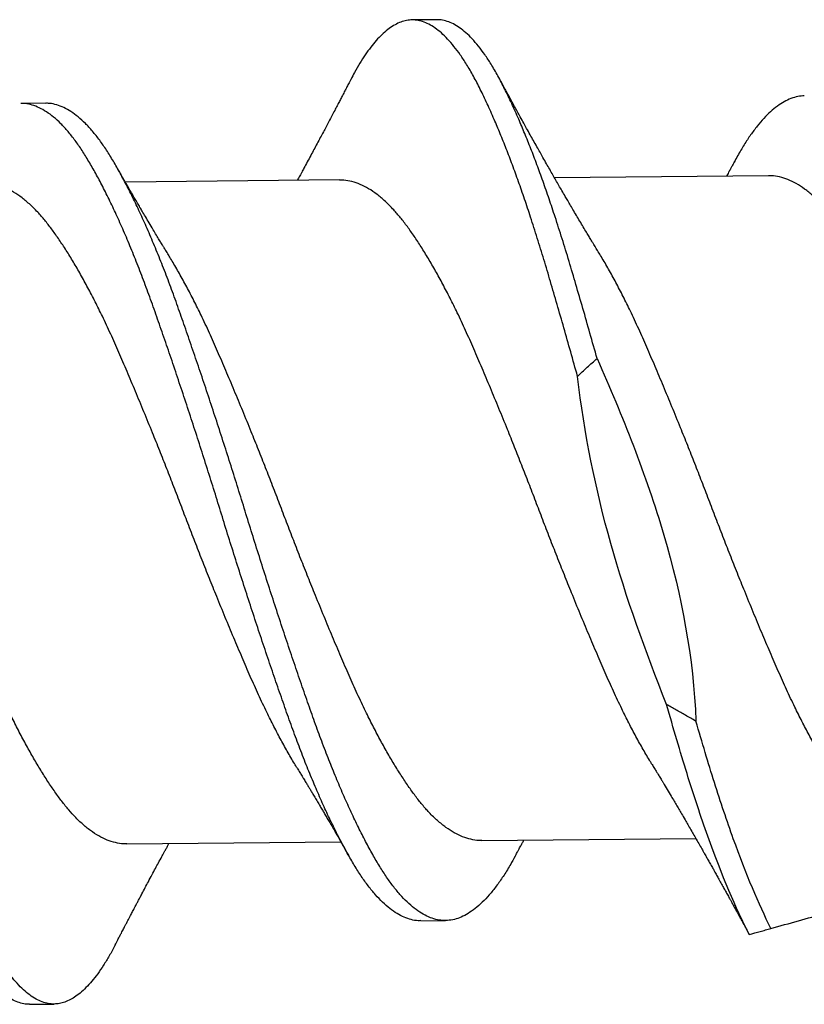
# Model space of a CAD drawing. Units: inches. Extents: x 4 to 81.9, y -45.7 to 52.8.
# Drawn here: x 55.7 to 55.9, y -36.9 to -36.6 of the extents above; entities that cross this region are included whole.
import ezdxf

# ---------------------------------------------------------------- set-up
doc = ezdxf.new("R2010")
doc.units = ezdxf.units.IN
doc.header["$MEASUREMENT"] = 0

msp = doc.modelspace()

# ---------------------------------------------------------------- linework, layer by layer
for p, q in [((55.82749, -36.63125), (55.82124, -36.63131)), ((55.72769, -36.65254), (55.72144, -36.6526)), ((55.91216, -36.67105), (55.85757, -36.67158)), ((55.8027, -36.67212), (55.74811, -36.67265)), ((55.74849, -36.84141), (55.80307, -36.84087)), ((55.83901, -36.84052), (55.8936, -36.83999)), ((55.82349, -36.86099), (55.82974, -36.86093)), ((55.72369, -36.88228), (55.72994, -36.88222))]:
    msp.add_line(p, q)
for points, knots in [([(55.86344, -36.72219), (55.86285, -36.7201), (55.86169, -36.71593), (55.85995, -36.70981), (55.85823, -36.70383), (55.85653, -36.69801), (55.85486, -36.69236), (55.85318, -36.68688), (55.85153, -36.68175), (55.84993, -36.67697), (55.84838, -36.67252), (55.84682, -36.66825), (55.84527, -36.66417), (55.84372, -36.6603), (55.84209, -36.65644), (55.84039, -36.65263), (55.83863, -36.64896), (55.83689, -36.6456), (55.83519, -36.64268), (55.83353, -36.64016), (55.83192, -36.63802), (55.83031, -36.63616), (55.8287, -36.63459), (55.8271, -36.63332), (55.82551, -36.63235), (55.82393, -36.63169), (55.8224, -36.63134), (55.82093, -36.63128), (55.81948, -36.63148), (55.818, -36.63196), (55.81651, -36.63272), (55.81502, -36.63374), (55.81354, -36.63502), (55.8121, -36.63652), (55.81069, -36.63823), (55.80929, -36.64017), (55.8079, -36.64234), (55.80669, -36.6444), (55.80595, -36.64585), (55.80566, -36.64641)], [0, 0, 0, 0, 0.029297, 0.058539, 0.087681, 0.11668, 0.145502, 0.174394, 0.203454, 0.229648, 0.255912, 0.282213, 0.308519, 0.334797, 0.361015, 0.391792, 0.422389, 0.45287, 0.483537, 0.511057, 0.53867, 0.566336, 0.59402, 0.621682, 0.649284, 0.676789, 0.704161, 0.730024, 0.755948, 0.782012, 0.808185, 0.834436, 0.860731, 0.885536, 0.910325, 0.93507, 0.959744, 0.98432, 1, 1, 1, 1]), ([(55.86843, -36.71765), (55.86782, -36.71549), (55.86661, -36.71118), (55.8648, -36.70488), (55.86302, -36.69876), (55.86127, -36.69283), (55.85951, -36.68707), (55.85781, -36.68177), (55.85618, -36.67691), (55.85463, -36.67246), (55.85307, -36.66819), (55.85152, -36.66411), (55.84997, -36.66024), (55.84834, -36.65638), (55.84664, -36.65257), (55.84488, -36.64889), (55.84314, -36.64554), (55.84144, -36.64262), (55.83978, -36.6401), (55.83817, -36.63796), (55.83656, -36.63609), (55.83495, -36.63453), (55.83335, -36.63326), (55.83176, -36.63229), (55.83018, -36.63164), (55.82876, -36.63128), (55.82787, -36.63128), (55.82749, -36.63127)], [0, 0, 0, 0, 0.043557, 0.086975, 0.130182, 0.173113, 0.2161, 0.259354, 0.296585, 0.333916, 0.3713, 0.40869, 0.446041, 0.483306, 0.527051, 0.570541, 0.613866, 0.657455, 0.696572, 0.735819, 0.775144, 0.814492, 0.85381, 0.893042, 0.932137, 0.971042, 1, 1, 1, 1]), ([(55.72369, -36.88226), (55.72358, -36.88226), (55.72296, -36.88231), (55.72182, -36.88211), (55.72026, -36.88163), (55.71868, -36.88082), (55.71708, -36.87971), (55.71547, -36.8783), (55.71386, -36.87659), (55.71225, -36.87459), (55.71067, -36.87235), (55.70914, -36.8699), (55.70765, -36.86725), (55.70618, -36.86436), (55.70468, -36.86124), (55.70316, -36.85788), (55.70166, -36.85436), (55.70017, -36.8507), (55.69871, -36.84693), (55.69724, -36.84298), (55.69577, -36.83886), (55.69426, -36.83442), (55.69269, -36.82967), (55.69109, -36.82458), (55.68952, -36.81935), (55.68793, -36.81397), (55.68632, -36.80844), (55.68469, -36.80276), (55.68305, -36.79695), (55.68142, -36.79114), (55.67982, -36.78535), (55.67826, -36.77961), (55.6767, -36.77382), (55.67515, -36.76802), (55.67362, -36.76222), (55.67215, -36.75653), (55.67069, -36.75095), (55.66925, -36.74548), (55.66778, -36.74001), (55.66631, -36.73456), (55.66477, -36.72894), (55.66318, -36.72318), (55.66153, -36.71729), (55.65989, -36.71151), (55.65826, -36.70586), (55.65665, -36.70037), (55.65507, -36.69502), (55.65349, -36.68982), (55.65191, -36.68485), (55.65035, -36.68012), (55.6488, -36.67563), (55.64724, -36.67131), (55.64568, -36.66718), (55.64413, -36.66325), (55.64262, -36.65962), (55.64115, -36.65626), (55.63973, -36.65318), (55.63833, -36.65031), (55.63694, -36.64765), (55.63547, -36.6451), (55.63394, -36.6427), (55.63233, -36.64048), (55.63072, -36.63855), (55.62911, -36.63691), (55.62751, -36.63557), (55.62591, -36.63452), (55.62433, -36.63379), (55.6228, -36.63336), (55.62132, -36.63322), (55.61987, -36.63336), (55.6184, -36.63377), (55.61691, -36.63445), (55.61542, -36.63541), (55.61395, -36.63661), (55.6125, -36.63805), (55.61109, -36.63969), (55.60969, -36.64157), (55.60829, -36.64367), (55.60695, -36.64591), (55.60609, -36.64756), (55.60567, -36.64835)], [0, 0, 0, 0, 0.002938, 0.016384, 0.029905, 0.043483, 0.0571, 0.070738, 0.084378, 0.098001, 0.111588, 0.12445, 0.137248, 0.149986, 0.162779, 0.175638, 0.188546, 0.200748, 0.212967, 0.22519, 0.237402, 0.249591, 0.263151, 0.276646, 0.290062, 0.303501, 0.317017, 0.330592, 0.344207, 0.357845, 0.370807, 0.383757, 0.396677, 0.409552, 0.422366, 0.435109, 0.447153, 0.459259, 0.471414, 0.483605, 0.495818, 0.50946, 0.523093, 0.536701, 0.550265, 0.563765, 0.577186, 0.590619, 0.604131, 0.617026, 0.62996, 0.642917, 0.655881, 0.668835, 0.681763, 0.693915, 0.706017, 0.718056, 0.730073, 0.742153, 0.7557, 0.769297, 0.782925, 0.796566, 0.810201, 0.823811, 0.837378, 0.850884, 0.863645, 0.8764, 0.889226, 0.902111, 0.915037, 0.92799, 0.940213, 0.952432, 0.964632, 0.976802, 0.988926, 1, 1, 1, 1]), ([(55.74552, -36.86715), (55.74549, -36.8672), (55.745, -36.86821), (55.74401, -36.86995), (55.74254, -36.87238), (55.74106, -36.87454), (55.73957, -36.87644), (55.73807, -36.87809), (55.7366, -36.87943), (55.73516, -36.8805), (55.73375, -36.8813), (55.73235, -36.88186), (55.73097, -36.88218), (55.72956, -36.88226), (55.72807, -36.88206), (55.72651, -36.88156), (55.72493, -36.88076), (55.72333, -36.87965), (55.72172, -36.87824), (55.72011, -36.87653), (55.7185, -36.87453), (55.71692, -36.87229), (55.71539, -36.86983), (55.7139, -36.86718), (55.71243, -36.8643), (55.71093, -36.86118), (55.70941, -36.85782), (55.70791, -36.8543), (55.70642, -36.85064), (55.70496, -36.84687), (55.70349, -36.84292), (55.70202, -36.8388), (55.70051, -36.83436), (55.69894, -36.82961), (55.69734, -36.82452), (55.69577, -36.81929), (55.69418, -36.81391), (55.69257, -36.80838), (55.69094, -36.8027), (55.6893, -36.79689), (55.68767, -36.79108), (55.68607, -36.78529), (55.68451, -36.77954), (55.68295, -36.77376), (55.6814, -36.76796), (55.67987, -36.76216), (55.6784, -36.75647), (55.67694, -36.75089), (55.67549, -36.74542), (55.67403, -36.73995), (55.67256, -36.7345), (55.67102, -36.72888), (55.66943, -36.72312), (55.66778, -36.71723), (55.66614, -36.71145), (55.66451, -36.7058), (55.6629, -36.7003), (55.66132, -36.69496), (55.65974, -36.68976), (55.65816, -36.68479), (55.6566, -36.68006), (55.65505, -36.67556), (55.65349, -36.67125), (55.65193, -36.66712), (55.65038, -36.66319), (55.64887, -36.65955), (55.6474, -36.6562), (55.64598, -36.65312), (55.64458, -36.65025), (55.64319, -36.64759), (55.64172, -36.64504), (55.64019, -36.64264), (55.63858, -36.64042), (55.63697, -36.63849), (55.63536, -36.63685), (55.63376, -36.6355), (55.63216, -36.63447), (55.63058, -36.63372), (55.62905, -36.63332), (55.62803, -36.63316), (55.62752, -36.63321), (55.6275, -36.63321)], [0, 0, 0, 0, 0.0005907, 0.0134007, 0.0262722, 0.0391899, 0.052138, 0.0651005, 0.0780613, 0.0902655, 0.1024405, 0.1145729, 0.12665, 0.1386638, 0.1521098, 0.1656308, 0.1792093, 0.192827, 0.2064651, 0.2201051, 0.2337281, 0.2473153, 0.2601777, 0.272976, 0.2857141, 0.2985076, 0.3113661, 0.3242745, 0.3364769, 0.3486962, 0.360919, 0.3731316, 0.3853207, 0.3988803, 0.4123758, 0.4257919, 0.4392318, 0.452748, 0.466323, 0.4799385, 0.4935758, 0.5065387, 0.5194883, 0.5324086, 0.5452837, 0.5580982, 0.5708419, 0.5828861, 0.5949921, 0.6071471, 0.6193381, 0.6315518, 0.6451932, 0.6588273, 0.6724353, 0.6859988, 0.6994995, 0.7129205, 0.7263542, 0.7398656, 0.7527615, 0.7656959, 0.778653, 0.7916167, 0.8045708, 0.8174993, 0.8296514, 0.8417536, 0.8537932, 0.8658096, 0.8778907, 0.8914375, 0.9050344, 0.9186627, 0.9323039, 0.9459392, 0.9595497, 0.9731169, 0.9866228, 0.9993845, 1, 1, 1, 1]), ([(55.80567, -36.64637), (55.80545, -36.64679), (55.80506, -36.64754), (55.80454, -36.64854), (55.80414, -36.64932), (55.8038, -36.64996), (55.8035, -36.65054), (55.80313, -36.65125), (55.80268, -36.65212), (55.80211, -36.65321), (55.80146, -36.65445), (55.80076, -36.65578), (55.80003, -36.65717), (55.79932, -36.65853), (55.79858, -36.65991), (55.79782, -36.66135), (55.79702, -36.66284), (55.79621, -36.66436), (55.79538, -36.66591), (55.79452, -36.6675), (55.79385, -36.66874), (55.79337, -36.66963), (55.79307, -36.67019), (55.79275, -36.67076), (55.79244, -36.67134), (55.79217, -36.67182), (55.79201, -36.67211), (55.79195, -36.67223)], [0, 0, 0, 0, 0.048575, 0.087005, 0.115335, 0.138719, 0.161128, 0.183005, 0.220399, 0.262936, 0.309429, 0.364093, 0.417149, 0.470067, 0.521057, 0.57755, 0.636559, 0.69385, 0.7533, 0.816966, 0.878428, 0.898247, 0.919827, 0.94377, 0.965791, 0.986589, 1, 1, 1, 1]), ([(55.86873, -36.69042), (55.8685, -36.69003), (55.86808, -36.68935), (55.86753, -36.68845), (55.86712, -36.68778), (55.8668, -36.68725), (55.86651, -36.68677), (55.86621, -36.68628), (55.86575, -36.68551), (55.86509, -36.68442), (55.86424, -36.683), (55.86336, -36.68151), (55.8625, -36.68005), (55.86169, -36.67867), (55.86096, -36.67743), (55.86022, -36.67616), (55.85947, -36.67488), (55.85867, -36.67349), (55.8579, -36.67216), (55.85712, -36.67079), (55.85633, -36.6694), (55.85548, -36.66792), (55.85466, -36.66647), (55.85385, -36.66503), (55.85304, -36.66358), (55.8522, -36.6621), (55.85133, -36.66053), (55.85051, -36.65906), (55.84967, -36.65754), (55.849, -36.65634), (55.84848, -36.65539), (55.84811, -36.65471), (55.84772, -36.65399), (55.84731, -36.65326), (55.84694, -36.65258), (55.84658, -36.65191), (55.84617, -36.65117), (55.84572, -36.65034), (55.84526, -36.6495), (55.8449, -36.64884), (55.84463, -36.64835), (55.84443, -36.64797), (55.84416, -36.64748), (55.84379, -36.6468), (55.84351, -36.64629), (55.84335, -36.646)], [0, 0, 0, 0, 0.026461, 0.047225, 0.062269, 0.073128, 0.084058, 0.0953, 0.106626, 0.136891, 0.170614, 0.204138, 0.238451, 0.270318, 0.297986, 0.322823, 0.356258, 0.385449, 0.416832, 0.445885, 0.478, 0.510227, 0.545503, 0.575478, 0.606757, 0.642664, 0.675059, 0.71124, 0.741083, 0.776469, 0.791504, 0.804608, 0.821583, 0.839721, 0.853781, 0.867082, 0.884106, 0.903426, 0.922681, 0.940358, 0.947662, 0.954888, 0.965697, 0.980732, 1, 1, 1, 1]), ([(55.92127, -36.65065), (55.92071, -36.65069), (55.91958, -36.65078), (55.91787, -36.65131), (55.91613, -36.65212), (55.91439, -36.65324), (55.91266, -36.65466), (55.91094, -36.65637), (55.90925, -36.65835), (55.90757, -36.66059), (55.90591, -36.66312), (55.90453, -36.66544), (55.90368, -36.66702), (55.90339, -36.66756)], [0, 0, 0, 0, 0.094871, 0.190352, 0.286285, 0.382507, 0.47885, 0.573428, 0.667802, 0.761815, 0.855314, 0.950157, 1, 1, 1, 1]), ([(55.82349, -36.86095), (55.82325, -36.86096), (55.82243, -36.861), (55.82101, -36.86073), (55.81921, -36.86013), (55.81739, -36.85918), (55.81556, -36.85791), (55.81372, -36.85631), (55.81189, -36.85439), (55.81007, -36.85217), (55.80827, -36.84966), (55.8065, -36.84686), (55.80472, -36.84378), (55.80291, -36.84042), (55.80108, -36.8368), (55.79925, -36.83295), (55.79742, -36.82887), (55.7956, -36.82458), (55.79377, -36.82006), (55.79195, -36.81533), (55.79014, -36.8104), (55.78835, -36.8053), (55.78652, -36.80005), (55.78467, -36.79463), (55.78281, -36.78907), (55.78093, -36.78341), (55.77905, -36.77767), (55.77719, -36.77187), (55.77534, -36.76605), (55.77352, -36.76022), (55.77174, -36.75442), (55.76994, -36.74866), (55.76813, -36.74293), (55.7663, -36.73723), (55.76445, -36.73154), (55.76258, -36.72589), (55.76071, -36.7203), (55.75886, -36.71485), (55.75702, -36.70955), (55.75523, -36.70442), (55.75343, -36.69945), (55.7516, -36.69465), (55.74975, -36.69002), (55.7479, -36.68561), (55.74604, -36.68142), (55.74418, -36.67747), (55.74235, -36.6738), (55.74056, -36.67043), (55.7388, -36.66735), (55.73707, -36.66454), (55.7353, -36.66199), (55.73349, -36.65971), (55.73166, -36.65772), (55.72982, -36.65604), (55.72798, -36.65469), (55.72616, -36.65366), (55.72436, -36.65298), (55.72279, -36.65262), (55.72182, -36.65263), (55.72144, -36.65264)], [0, 0, 0, 0, 0.0072555, 0.025065, 0.042982, 0.0609742, 0.0790082, 0.0970504, 0.1150667, 0.1330239, 0.15085, 0.1685546, 0.1862864, 0.2041349, 0.2220682, 0.2397321, 0.2574146, 0.2750837, 0.2927077, 0.3106124, 0.3284054, 0.3461345, 0.363981, 0.381925, 0.3999338, 0.417974, 0.4359724, 0.4539348, 0.471828, 0.4896196, 0.5073043, 0.5247569, 0.5423133, 0.559943, 0.5776147, 0.5956574, 0.613677, 0.6316399, 0.6495131, 0.6672651, 0.6850261, 0.7029064, 0.7208349, 0.7388177, 0.7568215, 0.7748124, 0.7927571, 0.8103045, 0.8277451, 0.8451167, 0.8625988, 0.8805364, 0.8985414, 0.9165804, 0.9346195, 0.952625, 0.9705634, 0.988402, 1, 1, 1, 1]), ([(55.84778, -36.84401), (55.84739, -36.84473), (55.84642, -36.84651), (55.8449, -36.84904), (55.84315, -36.85162), (55.84138, -36.85391), (55.83958, -36.85588), (55.83778, -36.85755), (55.83599, -36.85888), (55.83421, -36.85988), (55.83246, -36.86056), (55.83073, -36.86092), (55.82902, -36.86096), (55.82726, -36.86068), (55.82546, -36.86007), (55.82364, -36.85912), (55.82181, -36.85785), (55.81997, -36.85625), (55.81814, -36.85433), (55.81632, -36.85211), (55.81452, -36.8496), (55.81275, -36.8468), (55.81097, -36.84372), (55.80915, -36.84036), (55.80733, -36.83674), (55.8055, -36.83288), (55.80367, -36.82881), (55.80185, -36.82452), (55.80002, -36.82), (55.7982, -36.81527), (55.79639, -36.81034), (55.7946, -36.80524), (55.79277, -36.79999), (55.79092, -36.79457), (55.78905, -36.78901), (55.78718, -36.78335), (55.7853, -36.77761), (55.78344, -36.77181), (55.78159, -36.76598), (55.77977, -36.76016), (55.77799, -36.75436), (55.77619, -36.7486), (55.77438, -36.74287), (55.77255, -36.73717), (55.7707, -36.73148), (55.76883, -36.72583), (55.76696, -36.72024), (55.76511, -36.71479), (55.76327, -36.70949), (55.76148, -36.70436), (55.75968, -36.69938), (55.75785, -36.69458), (55.756, -36.68996), (55.75415, -36.68555), (55.75229, -36.68136), (55.75043, -36.67741), (55.7486, -36.67374), (55.74681, -36.67037), (55.74505, -36.66729), (55.74332, -36.66448), (55.74155, -36.66193), (55.73974, -36.65965), (55.73791, -36.65766), (55.73607, -36.65598), (55.73423, -36.65463), (55.73241, -36.6536), (55.73061, -36.65291), (55.72903, -36.65256), (55.72807, -36.65257), (55.72769, -36.65258)], [0, 0, 0, 0, 0.01022, 0.02522, 0.040289, 0.055437, 0.070639, 0.085865, 0.101086, 0.116005, 0.130866, 0.145643, 0.160333, 0.175396, 0.19055, 0.205767, 0.22102, 0.23628, 0.251519, 0.266706, 0.281784, 0.296758, 0.311756, 0.326852, 0.342019, 0.356959, 0.371915, 0.38686, 0.401766, 0.416909, 0.431959, 0.446954, 0.462048, 0.477225, 0.492457, 0.507715, 0.522938, 0.53813, 0.553264, 0.568312, 0.58327, 0.598031, 0.61288, 0.627791, 0.642738, 0.657998, 0.673239, 0.688432, 0.703549, 0.718563, 0.733585, 0.748709, 0.763872, 0.779082, 0.794309, 0.809526, 0.824703, 0.839545, 0.854296, 0.868989, 0.883775, 0.898946, 0.914175, 0.929432, 0.94469, 0.959918, 0.975091, 0.990178, 1, 1, 1, 1]), ([(55.9034, -36.66752), (55.90321, -36.66787), (55.90289, -36.66846), (55.90249, -36.66919), (55.9022, -36.66972), (55.90194, -36.6702), (55.90168, -36.67068), (55.9015, -36.67101), (55.90142, -36.67115)], [0, 0, 0, 0, 0.285869, 0.484991, 0.604277, 0.726128, 0.882642, 1, 1, 1, 1]), ([(55.75926, -36.69149), (55.75903, -36.69111), (55.75862, -36.69043), (55.75807, -36.68953), (55.75766, -36.68886), (55.75734, -36.68833), (55.75705, -36.68786), (55.75662, -36.68715), (55.75601, -36.68613), (55.75514, -36.68468), (55.7542, -36.6831), (55.75327, -36.68153), (55.75249, -36.68021), (55.75182, -36.67906), (55.75117, -36.67795), (55.7505, -36.67681), (55.7498, -36.6756), (55.74918, -36.67453), (55.74862, -36.67354), (55.74817, -36.67276), (55.7478, -36.67213), (55.74748, -36.67155), (55.74711, -36.67092), (55.74663, -36.67007), (55.74626, -36.66943), (55.74606, -36.66906)], [0, 0, 0, 0, 0.051752, 0.0924, 0.121897, 0.143046, 0.163905, 0.18497, 0.239361, 0.302199, 0.380172, 0.450815, 0.513574, 0.555837, 0.604088, 0.662093, 0.708217, 0.764644, 0.804453, 0.838612, 0.868053, 0.888337, 0.914602, 0.951793, 1, 1, 1, 1]), ([(55.99191, -36.82006), (55.99162, -36.81959), (55.99072, -36.81816), (55.98922, -36.81554), (55.9874, -36.81223), (55.98559, -36.80873), (55.98367, -36.80485), (55.98166, -36.80058), (55.97958, -36.79586), (55.97747, -36.79097), (55.97533, -36.78591), (55.97317, -36.7807), (55.97109, -36.77562), (55.96913, -36.77072), (55.96728, -36.76605), (55.96545, -36.76136), (55.96364, -36.75666), (55.96187, -36.75199), (55.96008, -36.74735), (55.95827, -36.74274), (55.95645, -36.73816), (55.95451, -36.73333), (55.95245, -36.72829), (55.95028, -36.7231), (55.94815, -36.71807), (55.94605, -36.71321), (55.94396, -36.70853), (55.94194, -36.70426), (55.94, -36.70037), (55.93815, -36.69685), (55.9363, -36.69351), (55.93445, -36.69038), (55.93263, -36.68748), (55.93085, -36.68481), (55.92911, -36.68238), (55.92738, -36.68017), (55.9255, -36.67806), (55.92349, -36.67609), (55.92135, -36.67436), (55.91921, -36.67298), (55.91709, -36.67195), (55.91498, -36.67131), (55.91335, -36.67103), (55.91241, -36.67107), (55.91216, -36.67108)], [0, 0, 0, 0, 0.01095, 0.03354, 0.056146, 0.078723, 0.101229, 0.12787, 0.154296, 0.180823, 0.207547, 0.234399, 0.261307, 0.284309, 0.307252, 0.330091, 0.352782, 0.375365, 0.397691, 0.420151, 0.442701, 0.465299, 0.492202, 0.519038, 0.545735, 0.572223, 0.598677, 0.625349, 0.648283, 0.671281, 0.694297, 0.717286, 0.740202, 0.762594, 0.784832, 0.807036, 0.829401, 0.85618, 0.883061, 0.90997, 0.936834, 0.963581, 0.990139, 1, 1, 1, 1]), ([(55.79192, -36.82203), (55.79176, -36.82178), (55.791, -36.82057), (55.78963, -36.8182), (55.78781, -36.81494), (55.786, -36.81148), (55.78408, -36.80764), (55.78206, -36.80339), (55.77998, -36.79871), (55.77788, -36.79386), (55.77575, -36.78883), (55.77358, -36.78364), (55.77151, -36.77858), (55.76954, -36.7737), (55.76769, -36.76903), (55.76585, -36.76434), (55.76404, -36.75965), (55.76227, -36.75497), (55.76048, -36.75033), (55.75869, -36.74572), (55.75687, -36.74113), (55.75492, -36.73629), (55.75286, -36.73124), (55.75069, -36.72602), (55.74855, -36.72095), (55.74645, -36.71606), (55.74437, -36.71135), (55.74235, -36.70704), (55.74041, -36.70311), (55.73856, -36.69956), (55.73671, -36.69618), (55.73486, -36.69301), (55.73304, -36.69005), (55.73125, -36.68734), (55.7295, -36.68486), (55.72777, -36.6826), (55.7259, -36.68043), (55.7239, -36.67841), (55.72176, -36.67662), (55.71962, -36.67517), (55.71749, -36.67408), (55.71538, -36.67336), (55.71361, -36.67302), (55.71255, -36.67303), (55.71217, -36.67304)], [0, 0, 0, 0, 0.005935, 0.028516, 0.051122, 0.073709, 0.096235, 0.122911, 0.14937, 0.175852, 0.202545, 0.229379, 0.256281, 0.279291, 0.30225, 0.325116, 0.347843, 0.370423, 0.392715, 0.415149, 0.437682, 0.460273, 0.487181, 0.514035, 0.540763, 0.567295, 0.593719, 0.620355, 0.643268, 0.666256, 0.689272, 0.712271, 0.735207, 0.757628, 0.779904, 0.802085, 0.824417, 0.851169, 0.878036, 0.904946, 0.931824, 0.958598, 0.985197, 1, 1, 1, 1]), ([(55.88244, -36.82114), (55.88229, -36.82089), (55.88153, -36.81968), (55.88016, -36.81732), (55.87834, -36.81405), (55.87652, -36.81059), (55.8746, -36.80675), (55.87259, -36.80251), (55.8705, -36.79783), (55.86841, -36.79297), (55.86627, -36.78794), (55.86411, -36.78275), (55.86203, -36.77769), (55.86007, -36.77281), (55.85821, -36.76814), (55.85638, -36.76345), (55.85456, -36.75876), (55.85279, -36.75409), (55.85101, -36.74945), (55.84921, -36.74484), (55.84739, -36.74025), (55.84545, -36.73541), (55.84338, -36.73035), (55.84122, -36.72513), (55.83908, -36.72007), (55.83697, -36.71518), (55.83489, -36.71046), (55.83287, -36.70615), (55.83093, -36.70223), (55.82908, -36.69867), (55.82723, -36.6953), (55.82539, -36.69212), (55.82356, -36.68917), (55.82178, -36.68645), (55.82003, -36.68398), (55.8183, -36.68171), (55.81643, -36.67955), (55.81442, -36.67753), (55.81229, -36.67573), (55.81015, -36.67428), (55.80802, -36.67319), (55.80591, -36.67248), (55.80413, -36.67213), (55.80307, -36.67215), (55.8027, -36.67215)], [0, 0, 0, 0, 0.005947, 0.028527, 0.051132, 0.07372, 0.096245, 0.122921, 0.14938, 0.175862, 0.202554, 0.229388, 0.25629, 0.279299, 0.302258, 0.325123, 0.34785, 0.370431, 0.392722, 0.415155, 0.437689, 0.460279, 0.487187, 0.514041, 0.540769, 0.5673, 0.593723, 0.620359, 0.643272, 0.66626, 0.689276, 0.712275, 0.73521, 0.757631, 0.779906, 0.802087, 0.824419, 0.851171, 0.878038, 0.904947, 0.931825, 0.958598, 0.985197, 1, 1, 1, 1]), ([(55.83901, -36.84049), (55.83877, -36.8405), (55.83786, -36.84054), (55.83623, -36.84027), (55.83413, -36.83963), (55.83201, -36.83862), (55.82987, -36.83724), (55.82773, -36.83552), (55.82571, -36.83355), (55.82381, -36.83142), (55.82205, -36.82917), (55.82027, -36.82669), (55.81847, -36.82398), (55.81665, -36.82107), (55.81483, -36.81797), (55.81301, -36.81469), (55.81119, -36.81123), (55.80927, -36.80739), (55.80726, -36.80315), (55.80517, -36.79847), (55.80307, -36.79361), (55.80094, -36.78858), (55.79878, -36.78339), (55.7967, -36.77833), (55.79474, -36.77345), (55.79288, -36.76878), (55.79105, -36.76409), (55.78923, -36.7594), (55.78746, -36.75473), (55.78568, -36.75009), (55.78388, -36.74548), (55.78206, -36.74089), (55.78012, -36.73604), (55.77805, -36.73099), (55.77589, -36.72577), (55.77374, -36.72071), (55.77164, -36.71582), (55.76956, -36.7111), (55.76754, -36.70679), (55.7656, -36.70287), (55.76375, -36.69931), (55.7619, -36.69595), (55.7604, -36.69334), (55.75953, -36.69193), (55.75926, -36.69151)], [0, 0, 0, 0, 0.009268, 0.035822, 0.062565, 0.089427, 0.116336, 0.143219, 0.170001, 0.192775, 0.215383, 0.238028, 0.260832, 0.283753, 0.306333, 0.328939, 0.351526, 0.374052, 0.400728, 0.427188, 0.45367, 0.480363, 0.507197, 0.534099, 0.557108, 0.580068, 0.602934, 0.625661, 0.648242, 0.670533, 0.692967, 0.715501, 0.738092, 0.764999, 0.791854, 0.818582, 0.845114, 0.871537, 0.898173, 0.921087, 0.944075, 0.967091, 0.99009, 1, 1, 1, 1]), ([(55.94848, -36.83942), (55.94824, -36.83943), (55.94732, -36.83947), (55.9457, -36.8392), (55.9436, -36.83856), (55.94147, -36.83755), (55.93933, -36.83617), (55.93719, -36.83445), (55.93517, -36.83248), (55.93328, -36.83035), (55.93151, -36.8281), (55.92974, -36.82562), (55.92793, -36.82291), (55.92611, -36.82), (55.92429, -36.81689), (55.92247, -36.81362), (55.92066, -36.81016), (55.91874, -36.80632), (55.91672, -36.80207), (55.91464, -36.7974), (55.91254, -36.79254), (55.9104, -36.78751), (55.90824, -36.78232), (55.90617, -36.77726), (55.9042, -36.77238), (55.90235, -36.76771), (55.90051, -36.76302), (55.8987, -36.75833), (55.89693, -36.75365), (55.89514, -36.74902), (55.89334, -36.74441), (55.89153, -36.73981), (55.88958, -36.73497), (55.88752, -36.72992), (55.88535, -36.7247), (55.88321, -36.71964), (55.88111, -36.71474), (55.87903, -36.71003), (55.87701, -36.70572), (55.87507, -36.7018), (55.87322, -36.69824), (55.87137, -36.69487), (55.86987, -36.69227), (55.86899, -36.69086), (55.86873, -36.69043)], [0, 0, 0, 0, 0.009268, 0.035821, 0.062564, 0.089426, 0.116335, 0.143217, 0.169998, 0.192772, 0.21538, 0.238025, 0.260829, 0.283749, 0.306329, 0.328934, 0.351522, 0.374047, 0.400723, 0.427182, 0.453664, 0.480356, 0.50719, 0.534092, 0.557101, 0.580061, 0.602926, 0.625652, 0.648233, 0.670524, 0.692958, 0.715491, 0.738082, 0.764989, 0.791843, 0.818571, 0.845102, 0.871526, 0.898161, 0.921075, 0.944062, 0.967078, 0.990077, 1, 1, 1, 1]), ([(55.74849, -36.84139), (55.74838, -36.8414), (55.74759, -36.84145), (55.7461, -36.84123), (55.744, -36.84067), (55.74188, -36.83972), (55.73974, -36.83841), (55.7376, -36.83675), (55.73558, -36.83485), (55.73368, -36.83277), (55.73191, -36.83057), (55.73014, -36.82814), (55.72834, -36.82548), (55.72653, -36.82262), (55.72471, -36.81956), (55.72289, -36.81632), (55.72107, -36.8129), (55.71915, -36.8091), (55.71713, -36.80488), (55.71503, -36.80024), (55.71295, -36.79542), (55.71081, -36.79042), (55.70866, -36.78526), (55.70659, -36.78022), (55.70462, -36.77535), (55.70276, -36.77069), (55.70092, -36.766), (55.6991, -36.76131), (55.69733, -36.75664), (55.69555, -36.752), (55.69376, -36.74739), (55.69194, -36.74279), (55.69, -36.73794), (55.68794, -36.73287), (55.68577, -36.72762), (55.68362, -36.72253), (55.6815, -36.7176), (55.67943, -36.71285), (55.67741, -36.70851), (55.67548, -36.70455), (55.67363, -36.70096), (55.67178, -36.69755), (55.67015, -36.69468), (55.66914, -36.69304), (55.66874, -36.69239)], [0, 0, 0, 0, 0.004335, 0.030846, 0.057558, 0.084404, 0.11131, 0.138202, 0.165009, 0.187813, 0.210459, 0.233067, 0.25584, 0.278739, 0.301307, 0.323911, 0.346507, 0.36905, 0.395758, 0.422263, 0.448704, 0.475362, 0.502175, 0.52907, 0.552084, 0.575059, 0.597949, 0.620709, 0.643306, 0.665561, 0.687966, 0.710481, 0.733063, 0.759973, 0.786842, 0.813599, 0.840173, 0.866583, 0.89318, 0.916072, 0.939047, 0.962061, 0.985068, 1, 1, 1, 1]), ([(55.86344, -36.72219), (55.86424, -36.72141), (55.86506, -36.72064), (55.8659, -36.71988), (55.86631, -36.7195), (55.86673, -36.71912), (55.86716, -36.71875), (55.86758, -36.71838), (55.868, -36.71801), (55.86843, -36.71765)], [0, 0, 0, 0, 0.00008745, 0.00008745, 0.00008745, 0.000131217, 0.000131217, 0.000131217, 0.0001749953, 0.0001749953, 0.0001749953, 0.0001749953]), ([(55.86843, -36.71765), (55.87491, -36.73233), (55.88092, -36.74722), (55.88998, -36.77814), (55.89301, -36.79388), (55.89363, -36.81008)], [0, 0, 0, 0, 0.5, 0.5, 1, 1, 1, 1]), ([(55.88612, -36.80581), (55.88076, -36.79233), (55.87582, -36.77873), (55.86803, -36.75093), (55.86514, -36.73673), (55.86344, -36.72219)], [0, 0, 0, 0, 0.5, 0.5, 1, 1, 1, 1]), ([(55.89363, -36.81008), (55.89273, -36.80959), (55.89185, -36.8091), (55.89096, -36.80861), (55.89015, -36.80815), (55.88934, -36.80769), (55.88853, -36.80723), (55.88772, -36.80676), (55.88692, -36.80629), (55.88612, -36.80581)], [0, 0, 0, 0, 0.000079377, 0.000079377, 0.000079377, 0.0001522412, 0.0001522412, 0.0001522412, 0.0002251202, 0.0002251202, 0.0002251202, 0.0002251202]), ([(55.90724, -36.86449), (55.90384, -36.85798), (55.90026, -36.84947), (55.89488, -36.83444), (55.8931, -36.82907), (55.88961, -36.81784), (55.8879, -36.81197), (55.88612, -36.80581)], [0, 0, 0, 0, 0.5, 0.5, 0.75, 0.75, 1, 1, 1, 1]), ([(55.91274, -36.86296), (55.90966, -36.85683), (55.90641, -36.84905), (55.90154, -36.83556), (55.89993, -36.83076), (55.89675, -36.82073), (55.89522, -36.81553), (55.89363, -36.81008)], [0, 0, 0, 0, 0.5, 0.5, 0.75, 0.75, 1, 1, 1, 1]), ([(55.79192, -36.82204), (55.79215, -36.82243), (55.79257, -36.82311), (55.79313, -36.82402), (55.79354, -36.82469), (55.79386, -36.82523), (55.79415, -36.8257), (55.79448, -36.82626), (55.79487, -36.82691), (55.79533, -36.82767), (55.79585, -36.82853), (55.79644, -36.82952), (55.7971, -36.83063), (55.79774, -36.83172), (55.79833, -36.83271), (55.7989, -36.83367), (55.79947, -36.83465), (55.80009, -36.83571), (55.80078, -36.83689), (55.80144, -36.83803), (55.80197, -36.83896), (55.80238, -36.83967), (55.80274, -36.84028), (55.80308, -36.84089), (55.80338, -36.84141), (55.80364, -36.84187), (55.8039, -36.84232), (55.80421, -36.84287), (55.80462, -36.84358), (55.80494, -36.84414), (55.80512, -36.84447)], [0, 0, 0, 0, 0.052405, 0.09339, 0.122904, 0.144214, 0.165345, 0.186658, 0.22003, 0.252848, 0.289132, 0.336098, 0.386852, 0.437462, 0.48198, 0.520086, 0.565968, 0.611793, 0.662247, 0.722506, 0.762889, 0.786128, 0.816844, 0.844141, 0.866069, 0.885318, 0.905098, 0.926382, 0.957188, 1, 1, 1, 1]), ([(55.88244, -36.82116), (55.88265, -36.8215), (55.88304, -36.82213), (55.88355, -36.82298), (55.88395, -36.82362), (55.88427, -36.82415), (55.88457, -36.82464), (55.8849, -36.82518), (55.88548, -36.82616), (55.88629, -36.82751), (55.88723, -36.82907), (55.88804, -36.83044), (55.88875, -36.83164), (55.88945, -36.83283), (55.89022, -36.83415), (55.89099, -36.83547), (55.89179, -36.83685), (55.89254, -36.83815), (55.89334, -36.83955), (55.89413, -36.84092), (55.89489, -36.84224), (55.89555, -36.8434), (55.8961, -36.84438), (55.89663, -36.84531), (55.8972, -36.84633), (55.89777, -36.84734), (55.89835, -36.84836), (55.89889, -36.84933), (55.8994, -36.85025), (55.89993, -36.85121), (55.90047, -36.85217), (55.90104, -36.85321), (55.90162, -36.85424), (55.90213, -36.85517), (55.9026, -36.85602), (55.90305, -36.85683), (55.90355, -36.85775), (55.90409, -36.85873), (55.90459, -36.85965), (55.90505, -36.86048), (55.90548, -36.86128), (55.90587, -36.86199), (55.90618, -36.86257), (55.90647, -36.86309), (55.9068, -36.8637), (55.90707, -36.8642), (55.90723, -36.86449), (55.90723, -36.86449)], [0, 0, 0, 0, 0.024752, 0.044716, 0.059873, 0.070649, 0.081801, 0.09463, 0.109102, 0.150735, 0.189365, 0.219262, 0.246299, 0.273113, 0.302331, 0.338327, 0.36478, 0.398518, 0.428425, 0.461326, 0.493671, 0.519621, 0.541065, 0.560941, 0.584059, 0.610663, 0.630382, 0.654437, 0.676983, 0.693313, 0.720043, 0.742722, 0.764318, 0.790581, 0.806334, 0.823043, 0.845988, 0.869508, 0.889892, 0.908889, 0.926847, 0.944274, 0.957686, 0.966202, 0.980142, 0.999588, 1, 1, 1, 1]), ([(55.74552, -36.86716), (55.74574, -36.86674), (55.74613, -36.86597), (55.74665, -36.86496), (55.74706, -36.86418), (55.74738, -36.86357), (55.74765, -36.86305), (55.74794, -36.8625), (55.74828, -36.86184), (55.74867, -36.86109), (55.74906, -36.86034), (55.74949, -36.85952), (55.74997, -36.8586), (55.75048, -36.85763), (55.75096, -36.85673), (55.75139, -36.8559), (55.75184, -36.85505), (55.75244, -36.85391), (55.75316, -36.85256), (55.75403, -36.85092), (55.7549, -36.84929), (55.75576, -36.84769), (55.75659, -36.84615), (55.75728, -36.84488), (55.75783, -36.84386), (55.75824, -36.84312), (55.75864, -36.84239), (55.75897, -36.84177), (55.75917, -36.84142), (55.75923, -36.8413)], [0, 0, 0, 0, 0.049018, 0.087943, 0.116832, 0.139555, 0.158896, 0.177071, 0.203904, 0.234973, 0.263837, 0.291184, 0.329388, 0.371232, 0.403921, 0.433595, 0.466348, 0.503355, 0.565014, 0.622742, 0.692504, 0.754478, 0.808287, 0.872091, 0.901785, 0.927593, 0.958778, 0.986635, 1, 1, 1, 1]), ([(55.84777, -36.84405), (55.84794, -36.84375), (55.84823, -36.84321), (55.84862, -36.8425), (55.8489, -36.84198), (55.84912, -36.84158), (55.84932, -36.84122), (55.84953, -36.84083), (55.84968, -36.84055), (55.84975, -36.84042)], [0, 0, 0, 0, 0.250177, 0.444842, 0.584138, 0.676236, 0.774376, 0.888254, 1, 1, 1, 1]), ([(55.91274, -36.86296), (55.91742, -36.86165), (55.9221, -36.86035), (55.93119, -36.85782), (55.9356, -36.85659), (55.94323, -36.85446), (55.9465, -36.85355), (55.95003, -36.85257), (55.95095, -36.85231), (55.95218, -36.85197), (55.95247, -36.85189), (55.95247, -36.85189)], [0, 0, 0, 0, 0.25, 0.25, 0.5, 0.5, 0.75, 0.75, 0.875, 0.875, 1, 1, 1, 1]), ([(55.90724, -36.86449), (55.90815, -36.86423), (55.90907, -36.86398), (55.90998, -36.86372), (55.91044, -36.8636), (55.9109, -36.86347), (55.91136, -36.86334), (55.91182, -36.86321), (55.91228, -36.86308), (55.91274, -36.86296)], [0, 0, 0, 0, 0.0000794467, 0.0000794467, 0.0000794467, 0.0001191735, 0.0001191735, 0.0001191735, 0.0001589013, 0.0001589013, 0.0001589013, 0.0001589013])]:
    msp.add_open_spline(points, degree=3, knots=knots)

doc.saveas('drawing.dxf')
